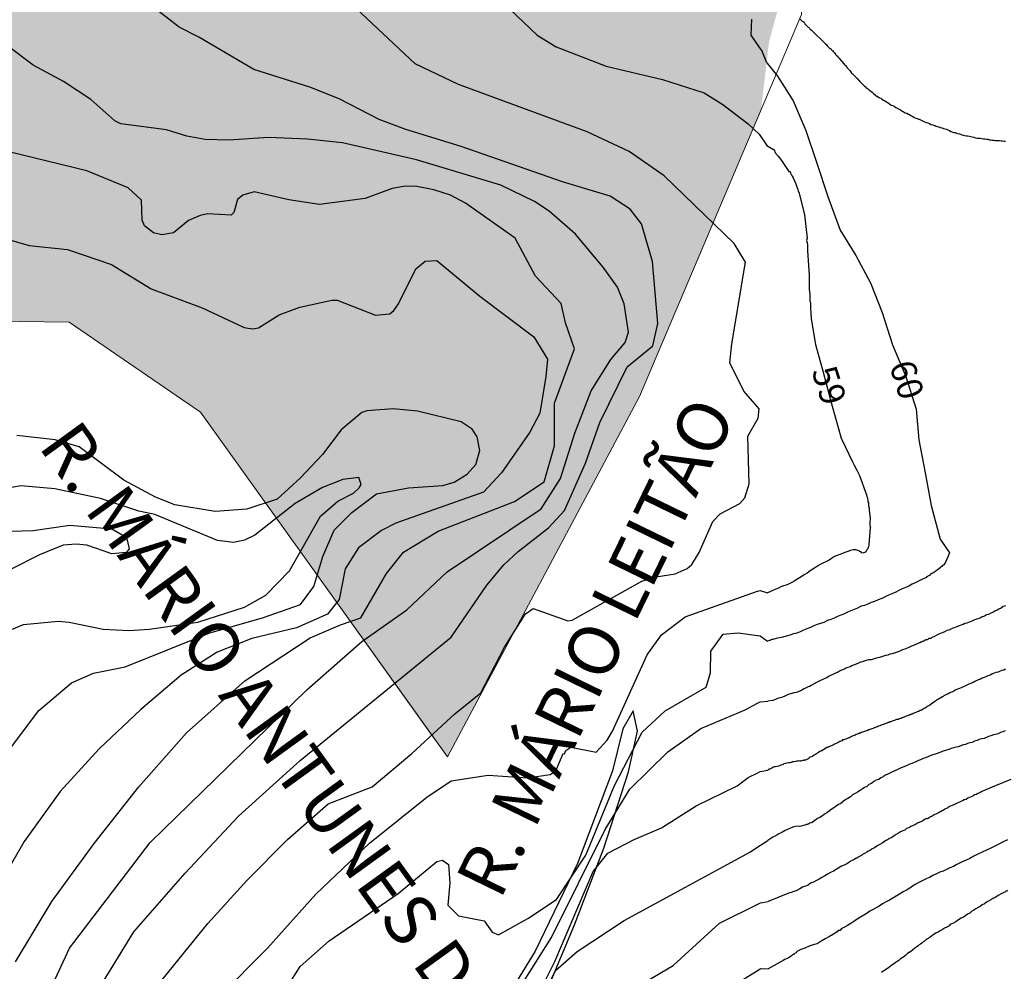
# Model space of a CAD drawing. Extents: x 182845 to 183700, y 1674219 to 1675509.
# Drawn here: x 183028 to 183125, y 1675195 to 1675289 of the extents above; entities that cross this region are included whole.
import ezdxf

# ---------------------------------------------------------------- set-up
doc = ezdxf.new("R2010")
doc.units = 0
doc.header["$MEASUREMENT"] = 0
doc.layers.add('P-Area_verde', color=3, linetype='CONTINUOUS', lineweight=20)
doc.layers.add('P-Ident_Trac_Viario', color=7, linetype='CONTINUOUS', lineweight=20)
for name, color, linetype in [('V-BARRANCO', 32, 'CONTINUOUS'), ('V-CURVA_DE_NIVEL', 40, 'CONTINUOUS'), ('V-CURVA_MESTRA', 30, 'CONTINUOUS'), ('V-TEXTO_DE_ALTIMETRIA', 2, 'CONTINUOUS')]:
    doc.layers.add(name, color=color, linetype=linetype)
doc.styles.add('SIMPLEX', font='simplex.shx')

msp = doc.modelspace()

# ---------------------------------------------------------------- hatches: boundary and pattern name
at = {"layer": 'P-Area_verde', "lineweight": 9}
h = msp.add_hatch(dxfattribs=at)
h.set_pattern_fill('AR-SAND', color=256, scale=2.5, angle=359.89688, style=0)
h.set_pattern_definition([(37.39687947, (0, 0), (-0.148813436, 4.817335058), [0, -3.8, 0, -4.25, 0, -4.0625]), (7.39687947, (0, 0), (4.437132786, 7.047390662), [0, -2.05, 0, -3.425, 0, -1.3125]), (327.39687947, (-3.075, 0.0055), (7.785367508, 0.000135594), [0, -1.25, 0, -4.5, 0, -5.875]), (317.39687947, (-3.075, 0.0055), (7.519253423, 2.180659354), [0, -0.625, 0, -2.95, 0, -3.375])])
h.paths.add_polyline_path([(183010.646, 1675265.746), (183010.056, 1675274.697), (183006.521, 1675283.765), (182999.449, 1675287.416), (182990.492, 1675287.298), (182979.884, 1675279.172), (182972.93, 1675272.695), (182963.871, 1675252.955), (182965.138, 1675252.133), (182988.859, 1675237.352), (182993.456, 1675245.122), (183005.456, 1675256.371), (183008.903, 1675257.156)], flags=16)
h.paths.add_polyline_path([(183030.431, 1675320.789), (183030.431, 1675333.34), (183027.385, 1675338.288), (183022.428, 1675338.759), (183017.312, 1675334.223), (183011.014, 1675331.183), (183003.656, 1675328.456), (182998.244, 1675328.142), (182996.485, 1675327.556), (182996.094, 1675324.627), (182998.439, 1675318.963), (182998.739, 1675313.785), (182996.663, 1675311.157), (182992.51, 1675311.296), (182988.954, 1675316.067), (182986.538, 1675317.851), (182982.291, 1675317.759), (182979.823, 1675310.507), (183002.919, 1675302.315), (183006.496, 1675300.599), (183003.956, 1675289.633), (182974.535, 1675300.356), (182964.714, 1675272.194), (182958.146, 1675256.666), (182963.871, 1675252.955), (182972.93, 1675272.695), (182979.884, 1675279.172), (182990.492, 1675287.298), (182999.449, 1675287.416), (183006.521, 1675283.765), (183010.056, 1675274.697), (183010.646, 1675265.746), (183008.903, 1675257.156), (183017.741, 1675259.168), (183032.641, 1675258.942), (183045.615, 1675250.068), (183068.307, 1675218.227), (183070.013, 1675216.014), (183089.008, 1675251.6), (183100.993, 1675279.877), (183101.792, 1675286.675), (183103.193, 1675291.771), (183105, 1675294.966), (183105, 1675304.643), (183099.622, 1675306.382), (183083.87, 1675307.098), (183070.188, 1675304.294), (183067.878, 1675301.985), (183067.978, 1675298.774), (183071.154, 1675292.282), (183055.394, 1675281.868), (183053.376, 1675277.053), (183051.933, 1675267.059), (183049.101, 1675262.342), (183043.199, 1675260.219), (183031.869, 1675261.634), (183023.844, 1675263.757), (183026.755, 1675276.401), (183027.385, 1675289.701), (183026.913, 1675302.437), (183028.329, 1675308.334)])
h.paths.add_polyline_path([(183105, 1675378), (182985.189, 1675378), (182982.285, 1675372.792), (182966.283, 1675343.641), (182965.631, 1675342.332), (182987.866, 1675334.142), (182982.291, 1675317.759), (182986.538, 1675317.851), (182988.954, 1675316.067), (182992.51, 1675311.296), (182996.663, 1675311.157), (182998.739, 1675313.785), (182998.439, 1675318.963), (182996.094, 1675324.627), (182996.485, 1675327.556), (182998.244, 1675328.142), (183003.656, 1675328.456), (183011.014, 1675331.183), (183017.312, 1675334.223), (183022.428, 1675338.759), (183027.385, 1675338.288), (183030.431, 1675333.34), (183030.431, 1675320.789), (183028.329, 1675308.334), (183026.913, 1675302.437), (183027.385, 1675289.701), (183026.755, 1675276.401), (183023.844, 1675263.757), (183031.869, 1675261.634), (183043.199, 1675260.219), (183049.101, 1675262.342), (183051.933, 1675267.059), (183053.376, 1675277.053), (183055.394, 1675281.868), (183071.154, 1675292.282), (183067.978, 1675298.774), (183067.878, 1675301.985), (183070.188, 1675304.294), (183083.87, 1675307.098), (183099.622, 1675306.382), (183105, 1675304.643)])
h.paths.add_polyline_path([(183105, 1675446.286), (183089.054, 1675442.09), (183068.894, 1675438.399), (183050.367, 1675434.519), (183033.572, 1675431.97), (183015.197, 1675428.983), (183013.437, 1675429.087), (182997.585, 1675400.235), (182985.189, 1675378), (183105, 1675378)])
h.paths.add_polyline_path([(183051.635, 1675275.354), (183091.754, 1675275.354), (183091.754, 1675255.949), (183051.635, 1675255.949)], flags=25)
h.paths.add_polyline_path([(183058.476, 1675293.958), (183100.976, 1675293.958), (183100.976, 1675276.22), (183058.476, 1675276.22)], flags=25)
h.paths.add_polyline_path([(183022.073, 1675361.548), (183071.24, 1675361.459), (183071.223, 1675352.293), (183022.057, 1675352.381)], flags=24)
h.paths.add_polyline_path([(183030.685, 1675368.239), (183061.399, 1675368.184), (183061.426, 1675383.184), (183030.712, 1675383.239)], flags=9)
h = msp.add_hatch(dxfattribs=at)
h.set_pattern_fill('AR-SAND', color=256, scale=2.5, angle=359.92869, style=0)
h.set_pattern_definition([(37.4286909, (0, 0), (-0.151488066, 4.817251692), [0, -3.8, 0, -4.25, 0, -4.0625]), (7.4286909, (0, 0), (4.43321929, 7.049853135), [0, -2.05, 0, -3.425, 0, -1.3125]), (327.4286909, (-3.075, 0.004), (7.785366233, 0.00445814), [0, -1.25, 0, -4.5, 0, -5.875]), (317.4286909, (-3.075, 0.004), (7.51804153, 2.184833814), [0, -0.625, 0, -2.95, 0, -3.375])])
h.paths.add_polyline_path([(183387.506, 1675188.614), (183392.5, 1675252.217), (183294.815, 1675258.589, -0.002085), (183292.377, 1675245.582), (183291.452, 1675241.974), (183289.705, 1675236.276), (183276.501, 1675200.682), (183268.042, 1675185.053), (183244.91, 1675151.452), (183230.74, 1675135.589), (183199.422, 1675105.228), (183179.546, 1675091.853), (183129.611, 1675064.495), (183105, 1675052.236), (183105, 1674988.644), (183120.065, 1674995.287), (183142.422, 1675009.029), (183162.569, 1675030.104), (183179.72, 1675047.583), (183202.583, 1675065.664), (183229.664, 1675082.63), (183245.312, 1675088.811), (183281.827, 1675100.806), (183316.594, 1675106.342), (183351.856, 1675107.908), (183379.824, 1675106.514)])
h.paths.add_polyline_path([(183284.314, 1675187.817), (183315.029, 1675187.776), (183315.049, 1675202.775), (183284.335, 1675202.817)], flags=24)

# ---------------------------------------------------------------- linework, layer by layer
at = {"layer": 'P-Area_verde', "flags": 128}
msp.add_lwpolyline([(183017.741, 1675259.168), (183032.641, 1675258.942), (183045.615, 1675250.068), (183070.013, 1675216.014), (183070.013, 1675216.014), (183089.008, 1675251.6), (183105, 1675289.332), (183105, 1675446.286), (183105, 1675446.286), (183105, 1675446.286), (183013.437, 1675429.087)], dxfattribs=at)
at = {"layer": 'V-BARRANCO'}
msp.add_lwpolyline([(183076.259, 1675184.362), (183082.579, 1675199.442), (183085.459, 1675207.002), (183087.899, 1675214.562), (183088.779, 1675218.562), (183088.379, 1675220.562), (183087.339, 1675218.802), (183086.339, 1675214.642), (183082.859, 1675205.482), (183078.699, 1675196.842), (183076.179, 1675192.762)], dxfattribs=at)
at = {"layer": 'V-CURVA_DE_NIVEL'}
for points in [[(183036.009, 1675193.812), (183039.049, 1675198.762), (183044.119, 1675204.532), (183049.379, 1675210.182), (183055.459, 1675215.672), (183070.399, 1675227.842), (183073.899, 1675232.972), (183075.589, 1675234.992), (183076.999, 1675236.292), (183080.009, 1675238.632), (183081.589, 1675240.362), (183083.659, 1675245.022), (183085.059, 1675249.042), (183087.789, 1675254.532), (183090.319, 1675256.602), (183090.789, 1675258.822), (183090.279, 1675264.962), (183089.189, 1675268.662), (183088.059, 1675270.112), (183086.109, 1675271.392), (183081.389, 1675272.802), (183071.379, 1675276.312), (183065.909, 1675277.982), (183063.289, 1675278.982), (183059.339, 1675281.002), (183056.439, 1675282.162), (183050.879, 1675283.902), (183045.459, 1675287.112), (183043.529, 1675288.082), (183036.969, 1675293.192)], [(183073.469, 1675292.452), (183078.889, 1675287.312), (183080.759, 1675286.142), (183085.709, 1675284.232), (183091.279, 1675282.912), (183095.369, 1675281.592), (183097.239, 1675280.462), (183099.729, 1675278.552), (183100.829, 1675277.512), (183101.569, 1675276.412)], [(183039.579, 1675191.202), (183046.359, 1675199.582), (183050.219, 1675203.832), (183054.229, 1675207.852), (183058.239, 1675211.402), (183062.569, 1675213.082), (183066.509, 1675216.362), (183070.759, 1675220.282), (183073.329, 1675222.352), (183075.669, 1675226.872), (183077.739, 1675230.152), (183078.479, 1675230.662), (183081.909, 1675229.452), (183082.349, 1675229.532), (183089.229, 1675233.392), (183090.639, 1675233.822), (183092.529, 1675234.102), (183093.689, 1675234.622), (183094.149, 1675235.012), (183094.889, 1675236.222), (183096.229, 1675239.262), (183096.949, 1675240.022), (183098.919, 1675241.062), (183099.409, 1675241.622), (183099.829, 1675242.982), (183099.699, 1675247.702), (183100.709, 1675249.462), (183100.829, 1675250.392), (183099.309, 1675252.142), (183097.909, 1675254.952), (183098.099, 1675256.822), (183099.459, 1675264.892), (183098.329, 1675266.722), (183091.429, 1675273.392), (183087.959, 1675275.812), (183083.829, 1675277.762), (183071.119, 1675282.442), (183066.829, 1675284.472), (183060.979, 1675289.972)], [(183104.829, 1675288.902), (183105.049, 1675288.692), (183105.179, 1675288.602), (183105.299, 1675288.472), (183105.339, 1675288.432), (183105.489, 1675288.262), (183105.629, 1675288.122), (183105.669, 1675288.082), (183105.719, 1675288.042), (183105.819, 1675287.942), (183105.849, 1675287.902), (183105.979, 1675287.792), (183106.019, 1675287.772), (183107.299, 1675286.522), (183107.329, 1675286.502), (183107.379, 1675286.422), (183107.419, 1675286.372), (183107.579, 1675286.222), (183107.729, 1675286.062), (183107.769, 1675286.042), (183107.799, 1675285.992), (183107.879, 1675285.972), (183107.949, 1675285.842), (183107.989, 1675285.802), (183108.019, 1675285.792), (183108.059, 1675285.772), (183108.109, 1675285.692), (183108.149, 1675285.662), (183108.189, 1675285.642), (183108.259, 1675285.532), (183108.319, 1675285.552), (183108.369, 1675285.402), (183108.439, 1675285.292), (183108.499, 1675285.262), (183108.529, 1675285.242), (183108.599, 1675285.162), (183108.709, 1675285.042), (183108.829, 1675284.912), (183108.949, 1675284.742), (183109.079, 1675284.672), (183109.079, 1675284.542), (183109.169, 1675284.532), (183109.189, 1675284.472), (183109.259, 1675284.362), (183109.299, 1675284.342), (183109.339, 1675284.292), (183109.429, 1675284.182), (183109.459, 1675284.162), (183109.519, 1675284.112), (183109.549, 1675284.032), (183109.589, 1675283.982), (183109.679, 1675283.892), (183109.759, 1675283.822), (183109.829, 1675283.712), (183109.849, 1675283.712), (183109.939, 1675283.542), (183109.969, 1675283.522), (183110.029, 1675283.522), (183110.069, 1675283.452), (183110.229, 1675283.292), (183110.499, 1675283.012), (183110.739, 1675282.762), (183110.999, 1675282.502)], [(183066.019, 1675230.532), (183069.989, 1675234.312), (183079.269, 1675240.512), (183081.179, 1675243.512), (183082.619, 1675247.992), (183084.219, 1675252.162), (183086.169, 1675255.282), (183087.569, 1675256.962), (183087.919, 1675257.972), (183087.479, 1675260.752), (183086.809, 1675262.412), (183085.399, 1675264.372), (183082.669, 1675267.632), (183080.059, 1675269.902), (183078.609, 1675270.872), (183075.299, 1675272.472), (183066.959, 1675274.972), (183059.669, 1675276.652), (183056.199, 1675277.042), (183052.339, 1675277.202), (183048.429, 1675276.932), (183046.089, 1675276.992), (183044.269, 1675277.312), (183042.269, 1675277.962), (183037.769, 1675278.532), (183037.169, 1675278.852), (183034.799, 1675280.932), (183032.109, 1675282.732), (183029.109, 1675284.332), (183026.689, 1675286.162)], [(183110.999, 1675282.502), (183111.199, 1675282.302), (183111.219, 1675282.272), (183111.309, 1675282.192), (183111.429, 1675282.062), (183111.599, 1675281.962), (183111.639, 1675281.902)], [(183111.639, 1675281.902), (183111.719, 1675281.832), (183111.759, 1675281.832), (183111.799, 1675281.792), (183111.849, 1675281.762), (183111.979, 1675281.662), (183112.109, 1675281.532), (183112.309, 1675281.372), (183112.469, 1675281.242), (183112.529, 1675281.262), (183112.529, 1675281.192), (183112.659, 1675281.132), (183112.709, 1675281.112), (183112.819, 1675281.062), (183112.929, 1675280.972), (183113.079, 1675280.882), (183113.219, 1675280.802), (183113.549, 1675280.602), (183113.699, 1675280.512), (183113.839, 1675280.402), (183113.989, 1675280.352), (183114.139, 1675280.272), (183114.299, 1675280.162), (183114.499, 1675280.062), (183114.649, 1675279.982), (183114.789, 1675279.912), (183114.939, 1675279.802), (183115.059, 1675279.732), (183115.229, 1675279.642), (183115.409, 1675279.582), (183115.559, 1675279.492), (183115.679, 1675279.452), (183115.699, 1675279.382), (183115.749, 1675279.382), (183115.849, 1675279.332), (183115.999, 1675279.272), (183116.139, 1675279.182), (183116.289, 1675279.112), (183116.429, 1675279.072), (183116.539, 1675279.002), (183116.609, 1675279.002), (183116.689, 1675278.962), (183116.819, 1675278.892), (183116.999, 1675278.802), (183117.159, 1675278.742), (183117.309, 1675278.672), (183117.459, 1675278.632), (183117.639, 1675278.562), (183117.759, 1675278.492), (183117.799, 1675278.472), (183117.969, 1675278.452), (183118.019, 1675278.402), (183118.109, 1675278.382), (183118.129, 1675278.382), (183118.199, 1675278.362), (183118.259, 1675278.302), (183118.309, 1675278.302), (183118.399, 1675278.272), (183118.549, 1675278.232), (183118.699, 1675278.192), (183118.879, 1675278.142), (183119.019, 1675278.092), (183119.169, 1675278.052), (183119.319, 1675278.012), (183119.459, 1675277.942), (183119.609, 1675277.892), (183119.749, 1675277.792), (183119.859, 1675277.762), (183120.009, 1675277.702), (183120.159, 1675277.672), (183120.299, 1675277.612), (183120.449, 1675277.572), (183120.589, 1675277.542), (183120.699, 1675277.522), (183120.849, 1675277.472), (183120.989, 1675277.412), (183121.099, 1675277.392), (183121.249, 1675277.362), (183121.399, 1675277.362), (183121.579, 1675277.322), (183121.719, 1675277.302), (183121.869, 1675277.272), (183122.019, 1675277.212), (183122.199, 1675277.172), (183122.339, 1675277.142), (183122.489, 1675277.142), (183122.639, 1675277.142), (183122.819, 1675277.102), (183122.959, 1675277.062), (183123.109, 1675277.052), (183123.259, 1675277.032), (183123.399, 1675277.012), (183123.549, 1675276.972), (183123.689, 1675276.972), (183123.839, 1675276.942)], [(183101.569, 1675276.412), (183102.229, 1675275.992), (183102.259, 1675276.032), (183102.439, 1675275.662), (183102.679, 1675275.352), (183103.009, 1675274.932), (183103.739, 1675273.842), (183103.809, 1675273.802), (183103.879, 1675273.822), (183103.949, 1675273.582), (183104.009, 1675273.512), (183104.049, 1675273.462), (183104.079, 1675273.372), (183104.169, 1675273.222), (183104.429, 1675272.602), (183104.649, 1675272.052), (183104.679, 1675271.912), (183104.759, 1675271.692), (183105.279, 1675269.572), (183105.569, 1675267.242), (183105.499, 1675267.022), (183105.539, 1675266.802), (183105.579, 1675266.622), (183105.579, 1675266.402), (183105.579, 1675266.222), (183105.579, 1675266.002), (183105.739, 1675263.602), (183105.739, 1675263.442), (183105.739, 1675263.262), (183105.739, 1675263.112), (183105.759, 1675262.972), (183105.759, 1675262.822), (183105.759, 1675262.682), (183105.759, 1675262.492), (183105.759, 1675262.312), (183105.759, 1675262.172), (183105.799, 1675262.022), (183105.829, 1675261.662), (183105.829, 1675261.512), (183105.829, 1675261.362), (183105.829, 1675261.182), (183105.829, 1675261.032), (183105.849, 1675260.962), (183105.869, 1675260.892), (183105.899, 1675260.452), (183105.899, 1675260.312), (183105.899, 1675260.162), (183105.919, 1675259.982), (183105.919, 1675259.832), (183105.959, 1675259.282), (183106.379, 1675256.752), (183107.139, 1675254.032), (183108.009, 1675250.652), (183108.929, 1675247.492), (183110.059, 1675245.082), (183110.209, 1675244.842), (183110.459, 1675244.332), (183110.719, 1675243.822), (183111.409, 1675241.912), (183111.449, 1675241.752), (183111.489, 1675241.662), (183111.549, 1675241.342), (183111.559, 1675241.302), (183111.559, 1675241.192), (183111.619, 1675241.172), (183111.619, 1675241.082), (183111.619, 1675240.822), (183111.669, 1675240.612), (183111.689, 1675240.392), (183111.739, 1675239.842), (183111.779, 1675239.662), (183111.779, 1675239.472), (183111.739, 1675239.262), (183111.739, 1675238.852), (183111.779, 1675238.802), (183111.799, 1675238.722), (183111.779, 1675238.672), (183111.649, 1675236.952), (183111.599, 1675236.762), (183111.559, 1675236.672), (183111.559, 1675236.562), (183111.449, 1675236.462), (183111.359, 1675236.262), (183111.269, 1675236.242), (183111.269, 1675236.222), (183111.229, 1675236.212), (183111.109, 1675236.172), (183110.939, 1675236.152), (183110.919, 1675236.232), (183110.849, 1675236.232), (183110.739, 1675236.342), (183110.379, 1675236.482), (183110.089, 1675236.462), (183109.829, 1675236.412), (183109.579, 1675236.312)], [(183123.839, 1675276.942), (183123.989, 1675276.942), (183124.129, 1675276.902), (183124.279, 1675276.902), (183124.419, 1675276.882), (183124.569, 1675276.882), (183124.719, 1675276.862)], [(183124.719, 1675276.862), (183124.859, 1675276.862), (183125.009, 1675276.842), (183125.149, 1675276.842)], [(183025.159, 1675267.532), (183028.709, 1675266.522), (183032.489, 1675266.132), (183036.849, 1675264.652), (183040.749, 1675262.242), (183045.779, 1675260.372), (183049.949, 1675258.422), (183050.769, 1675258.302), (183051.369, 1675258.382), (183053.389, 1675259.682), (183055.449, 1675260.422), (183058.609, 1675261.132), (183059.129, 1675261.112), (183062.919, 1675259.642), (183064.329, 1675259.792), (183064.739, 1675260.102), (183065.179, 1675260.782), (183066.899, 1675264.212), (183067.829, 1675264.992), (183068.959, 1675265.032), (183073.209, 1675261.532), (183078.549, 1675257.522), (183079.919, 1675255.302), (183079.729, 1675253.592), (183079.139, 1675249.972), (183078.169, 1675248.102), (183075.359, 1675244.092), (183073.569, 1675242.182), (183064.929, 1675239.112), (183063.519, 1675238.372), (183061.219, 1675236.662), (183059.929, 1675234.602), (183059.309, 1675231.562), (183058.179, 1675230.122), (183055.099, 1675228.762), (183050.699, 1675227.712), (183047.269, 1675226.352), (183043.719, 1675224.092), (183039.749, 1675220.702), (183035.619, 1675216.812), (183031.759, 1675212.602), (183028.209, 1675207.662), (183024.979, 1675202.092)], [(183026.269, 1675216.092), (183029.659, 1675220.612), (183032.889, 1675223.342), (183035.069, 1675224.282), (183038.189, 1675224.912), (183046.559, 1675228.272), (183051.739, 1675229.752), (183055.519, 1675231.082), (183056.809, 1675232.842), (183057.699, 1675235.802), (183058.829, 1675238.412), (183060.579, 1675240.172), (183062.999, 1675242.002), (183066.159, 1675242.592), (183069.569, 1675242.832), (183070.689, 1675243.142), (183071.969, 1675243.942), (183072.819, 1675244.912), (183073.209, 1675246.292), (183072.969, 1675247.622), (183072.449, 1675248.402), (183071.389, 1675249.112), (183067.049, 1675250.152), (183064.669, 1675250.392), (183062.069, 1675250.202), (183061.559, 1675250.022), (183059.519, 1675248.312), (183057.679, 1675245.882), (183055.499, 1675243.572), (183053.199, 1675241.472), (183050.199, 1675240.502), (183047.079, 1675240.272), (183043.079, 1675240.902), (183041.189, 1675241.662), (183038.069, 1675243.352), (183033.629, 1675246.642), (183031.269, 1675247.322), (183027.479, 1675247.772)], [(183024.789, 1675227.702), (183028.139, 1675229.112), (183031.569, 1675229.432), (183032.639, 1675229.342), (183036.019, 1675228.632), (183038.589, 1675228.512), (183040.559, 1675228.632), (183045.349, 1675229.342), (183049.989, 1675230.812), (183052.069, 1675232.002), (183054.409, 1675234.402), (183057.489, 1675239.782), (183059.199, 1675241.272), (183060.729, 1675242.082), (183061.299, 1675242.592), (183061.509, 1675242.912), (183061.279, 1675243.612), (183059.679, 1675243.422), (183057.679, 1675242.632), (183054.969, 1675241.062), (183050.989, 1675237.932), (183049.959, 1675237.422), (183048.879, 1675237.202), (183047.299, 1675237.402), (183041.109, 1675239.972), (183039.519, 1675240.302), (183035.759, 1675241.532), (183031.229, 1675242.492), (183027.889, 1675242.792), (183023.909, 1675242.082)], [(183023.669, 1675238.232), (183029.089, 1675238.392), (183032.709, 1675238.902), (183036.879, 1675238.552), (183038.119, 1675237.832), (183038.379, 1675237.442), (183038.589, 1675236.572), (183038.289, 1675236.202), (183036.879, 1675236.072), (183034.389, 1675236.922), (183033.349, 1675237.032), (183032.049, 1675236.922), (183029.709, 1675235.992), (183026.849, 1675234.542)], [(183107.969, 1675235.622), (183107.719, 1675235.462), (183107.459, 1675235.332), (183107.169, 1675235.202), (183106.909, 1675235.062), (183106.659, 1675234.912), (183106.369, 1675234.732), (183106.109, 1675234.562), (183105.849, 1675234.382), (183105.559, 1675234.182), (183105.309, 1675234.022), (183105.049, 1675233.872), (183104.799, 1675233.722), (183104.539, 1675233.542), (183104.269, 1675233.382), (183104.029, 1675233.252), (183103.779, 1675233.122), (183103.479, 1675232.992), (183103.229, 1675232.902), (183102.969, 1675232.812), (183102.719, 1675232.702), (183102.459, 1675232.602), (183102.169, 1675232.472), (183101.639, 1675232.212)], [(183109.579, 1675236.312), (183109.279, 1675236.222), (183109.029, 1675236.122), (183108.769, 1675236.022), (183108.519, 1675235.912), (183108.259, 1675235.802), (183107.969, 1675235.622)], [(183047.509, 1675192.372), (183052.229, 1675197.132), (183057.019, 1675202.472), (183062.319, 1675207.502), (183067.969, 1675212.062), (183070.389, 1675213.662), (183074.029, 1675214.222), (183077.929, 1675213.962), (183080.159, 1675214.292), (183080.739, 1675214.652), (183081.459, 1675216.362), (183081.569, 1675216.322), (183081.719, 1675216.662), (183082.219, 1675216.972), (183084.709, 1675216.492), (183085.789, 1675217.662), (183086.309, 1675218.572), (183089.749, 1675226.102), (183091.149, 1675228.092), (183093.489, 1675229.842), (183100.639, 1675232.382), (183100.899, 1675232.472), (183101.639, 1675232.212)], [(183125.149, 1675230.952), (183124.929, 1675230.862), (183124.719, 1675230.722), (183124.499, 1675230.622), (183124.309, 1675230.512), (183124.099, 1675230.402), (183123.909, 1675230.292), (183123.689, 1675230.202), (183123.479, 1675230.102), (183123.259, 1675230.042), (183123.069, 1675229.932), (183122.849, 1675229.842), (183122.639, 1675229.732), (183122.419, 1675229.642), (183122.229, 1675229.582), (183122.019, 1675229.512), (183121.829, 1675229.422), (183121.319, 1675229.242)], [(183020.539, 1675172.702), (183027.359, 1675185.602), (183032.699, 1675197.142), (183040.649, 1675207.582), (183056.119, 1675222.662), (183061.579, 1675227.412), (183066.019, 1675230.532)], [(183120.159, 1675228.802), (183119.939, 1675228.732), (183119.749, 1675228.652), (183119.539, 1675228.542), (183119.349, 1675228.492), (183119.129, 1675228.382), (183118.909, 1675228.272), (183118.699, 1675228.202), (183118.509, 1675228.112), (183118.289, 1675228.002), (183118.079, 1675227.892), (183117.859, 1675227.802), (183117.759, 1675227.722), (183117.669, 1675227.722), (183117.559, 1675227.712), (183117.459, 1675227.632), (183117.399, 1675227.582), (183117.309, 1675227.582), (183117.269, 1675227.542), (183117.179, 1675227.542), (183117.099, 1675227.492), (183117.049, 1675227.452), (183117.029, 1675227.432), (183116.919, 1675227.432), (183116.839, 1675227.362), (183116.799, 1675227.342), (183116.669, 1675227.302), (183116.619, 1675227.272), (183116.429, 1675227.192), (183116.219, 1675227.082), (183116.029, 1675227.012), (183115.809, 1675226.922), (183115.599, 1675226.832), (183115.379, 1675226.742), (183115.189, 1675226.652), (183114.969, 1675226.592), (183114.759, 1675226.482), (183114.539, 1675226.412), (183114.349, 1675226.342), (183114.139, 1675226.282), (183113.949, 1675226.212), (183113.729, 1675226.162), (183113.519, 1675226.062), (183113.299, 1675226.032), (183113.109, 1675225.972), (183112.899, 1675225.902), (183112.709, 1675225.842), (183112.489, 1675225.792), (183112.279, 1675225.732), (183112.059, 1675225.662), (183111.869, 1675225.622), (183111.659, 1675225.612), (183111.469, 1675225.572), (183111.249, 1675225.522), (183111.029, 1675225.412), (183110.819, 1675225.372), (183110.629, 1675225.282), (183110.409, 1675225.192), (183110.199, 1675225.102), (183109.979, 1675225.002), (183109.789, 1675224.932), (183109.579, 1675224.842), (183109.389, 1675224.772), (183109.169, 1675224.662), (183108.959, 1675224.572), (183108.739, 1675224.482), (183108.549, 1675224.372), (183108.339, 1675224.282), (183108.149, 1675224.202), (183107.929, 1675224.092), (183107.719, 1675223.982), (183107.499, 1675223.842), (183107.309, 1675223.762), (183107.089, 1675223.652), (183106.879, 1675223.552), (183106.659, 1675223.462), (183106.469, 1675223.362), (183105.959, 1675223.072), (183105.779, 1675222.982), (183105.639, 1675222.932), (183105.509, 1675222.882), (183105.469, 1675222.842), (183105.419, 1675222.802), (183105.379, 1675222.802), (183105.229, 1675222.732), (183104.979, 1675222.582), (183104.719, 1675222.492), (183104.499, 1675222.382), (183104.249, 1675222.342), (183104.029, 1675222.292), (183103.779, 1675222.202), (183103.559, 1675222.112), (183103.339, 1675222.032), (183103.119, 1675221.922), (183102.899, 1675221.872)], [(183121.319, 1675229.242), (183121.139, 1675229.182), (183120.959, 1675229.112), (183120.739, 1675229.022), (183120.559, 1675228.962), (183120.339, 1675228.872), (183120.159, 1675228.802)], [(183125.149, 1675224.682), (183124.969, 1675224.602), (183124.789, 1675224.552), (183124.609, 1675224.492), (183124.419, 1675224.402), (183124.199, 1675224.352), (183124.019, 1675224.282), (183123.799, 1675224.192), (183123.619, 1675224.092), (183123.399, 1675224.022), (183123.219, 1675223.932), (183123.039, 1675223.872), (183122.849, 1675223.802), (183122.669, 1675223.712), (183122.489, 1675223.642), (183122.309, 1675223.552), (183122.129, 1675223.472), (183121.939, 1675223.382), (183121.869, 1675223.352), (183121.719, 1675223.272), (183121.539, 1675223.202), (183121.319, 1675223.112), (183121.139, 1675223.022), (183120.959, 1675222.942), (183120.779, 1675222.852), (183120.589, 1675222.782), (183120.409, 1675222.712), (183120.229, 1675222.632), (183120.049, 1675222.522), (183119.859, 1675222.412), (183119.729, 1675222.382), (183119.639, 1675222.342), (183119.459, 1675222.222), (183119.399, 1675222.222), (183119.369, 1675222.202), (183119.239, 1675222.142), (183119.059, 1675222.052), (183118.999, 1675222.002), (183118.909, 1675221.942), (183118.769, 1675221.872), (183118.589, 1675221.762), (183118.529, 1675221.722), (183118.419, 1675221.652), (183118.399, 1675221.682), (183118.239, 1675221.542), (183118.079, 1675221.432), (183117.669, 1675221.142), (183117.559, 1675221.082), (183117.489, 1675221.032), (183117.399, 1675220.992), (183117.329, 1675220.922), (183117.309, 1675220.922), (183117.239, 1675220.872), (183117.199, 1675220.852), (183117.179, 1675220.852), (183117.139, 1675220.832), (183117.099, 1675220.792), (183116.999, 1675220.732)], [(183102.899, 1675221.872), (183102.639, 1675221.782), (183102.429, 1675221.692), (183102.169, 1675221.602), (183101.659, 1675221.532)], [(183027.309, 1675131.842), (183028.359, 1675135.812), (183029.919, 1675139.472), (183033.459, 1675146.712), (183035.839, 1675149.592), (183053.969, 1675166.722), (183058.449, 1675171.122), (183062.739, 1675175.682), (183064.219, 1675177.942), (183065.039, 1675180.982), (183066.209, 1675182.192), (183069.759, 1675184.452), (183072.959, 1675187.412), (183076.819, 1675192.672), (183080.289, 1675198.202), (183085.589, 1675208.862), (183088.049, 1675212.832), (183091.789, 1675216.532), (183095.059, 1675218.832), (183099.419, 1675220.662), (183100.659, 1675221.332), (183100.909, 1675221.472), (183101.659, 1675221.532)], [(183116.539, 1675220.522), (183116.479, 1675220.502), (183116.429, 1675220.482), (183116.339, 1675220.432), (183116.289, 1675220.412), (183116.199, 1675220.372), (183116.119, 1675220.342), (183116.029, 1675220.302), (183115.919, 1675220.252), (183115.849, 1675220.232), (183115.759, 1675220.192), (183115.669, 1675220.172), (183115.539, 1675220.102), (183115.449, 1675220.062), (183115.339, 1675220.042), (183115.259, 1675220.012), (183115.189, 1675219.972), (183115.079, 1675219.922), (183115.009, 1675219.922), (183114.899, 1675219.882), (183114.829, 1675219.822), (183114.759, 1675219.812), (183114.649, 1675219.792), (183114.569, 1675219.732), (183114.499, 1675219.732), (183114.459, 1675219.712), (183114.389, 1675219.702), (183114.249, 1675219.642), (183114.149, 1675219.612), (183114.059, 1675219.572), (183113.949, 1675219.552), (183113.819, 1675219.502), (183113.729, 1675219.482), (183113.639, 1675219.422), (183113.549, 1675219.412), (183113.419, 1675219.352), (183113.329, 1675219.312), (183113.219, 1675219.302), (183113.149, 1675219.262), (183113.079, 1675219.222), (183112.969, 1675219.192), (183112.859, 1675219.152), (183112.749, 1675219.092), (183112.599, 1675219.062), (183112.489, 1675219.002), (183112.379, 1675218.972), (183112.279, 1675218.932), (183112.219, 1675218.902), (183112.169, 1675218.882), (183112.109, 1675218.862), (183112.059, 1675218.842), (183111.949, 1675218.792), (183111.839, 1675218.752), (183111.729, 1675218.732), (183111.709, 1675218.712), (183111.649, 1675218.692), (183111.619, 1675218.662), (183111.549, 1675218.662), (183111.439, 1675218.602), (183111.329, 1675218.572), (183111.219, 1675218.532), (183111.109, 1675218.512), (183111.029, 1675218.462), (183110.929, 1675218.442), (183110.819, 1675218.382), (183110.709, 1675218.352), (183110.669, 1675218.352), (183110.649, 1675218.312), (183110.609, 1675218.292), (183110.489, 1675218.262), (183110.379, 1675218.222), (183110.289, 1675218.172), (183110.249, 1675218.172), (183110.199, 1675218.152), (183110.099, 1675218.092), (183110.009, 1675218.062), (183109.919, 1675218.022), (183109.829, 1675217.962), (183109.699, 1675217.912), (183109.659, 1675217.912), (183109.609, 1675217.872), (183109.499, 1675217.852), (183109.429, 1675217.822), (183109.359, 1675217.782), (183109.259, 1675217.742), (183109.169, 1675217.712), (183109.059, 1675217.692), (183108.989, 1675217.622), (183108.879, 1675217.582), (183108.819, 1675217.552), (183108.769, 1675217.532), (183108.679, 1675217.472), (183108.589, 1675217.442), (183108.549, 1675217.422), (183108.489, 1675217.382)], [(183116.999, 1675220.732), (183116.839, 1675220.652), (183116.779, 1675220.612), (183116.729, 1675220.592), (183116.629, 1675220.542), (183116.589, 1675220.542), (183116.539, 1675220.522)], [(183125.119, 1675218.582), (183124.899, 1675218.512), (183124.639, 1675218.442), (183124.419, 1675218.312), (183124.169, 1675218.222), (183123.949, 1675218.202), (183123.689, 1675218.112), (183123.479, 1675218.042), (183123.259, 1675217.952), (183123.039, 1675217.852), (183122.819, 1675217.822), (183122.559, 1675217.732), (183122.339, 1675217.642), (183122.089, 1675217.562), (183121.869, 1675217.452), (183121.609, 1675217.422), (183121.399, 1675217.332), (183121.179, 1675217.252), (183120.959, 1675217.202), (183120.739, 1675217.112), (183120.479, 1675217.032), (183120.259, 1675216.982), (183120.009, 1675216.912), (183119.789, 1675216.852), (183119.539, 1675216.742), (183119.319, 1675216.692), (183119.099, 1675216.612), (183118.879, 1675216.542), (183118.659, 1675216.472), (183118.399, 1675216.362), (183118.189, 1675216.292), (183117.929, 1675216.212), (183117.709, 1675216.122)], [(183107.949, 1675217.122), (183107.859, 1675217.092), (183107.769, 1675217.052), (183107.679, 1675217.002), (183107.609, 1675216.962), (183107.549, 1675216.982), (183107.459, 1675216.912), (183107.419, 1675216.912), (183107.309, 1675216.822), (183107.179, 1675216.722), (183107.059, 1675216.672), (183106.929, 1675216.602), (183106.799, 1675216.542), (183106.669, 1675216.452), (183106.549, 1675216.402), (183106.469, 1675216.322), (183106.369, 1675216.272), (183106.239, 1675216.182), (183106.109, 1675216.102), (183105.979, 1675216.032), (183105.849, 1675215.982), (183105.759, 1675215.922), (183105.669, 1675215.842), (183105.379, 1675215.702), (183105.249, 1675215.692), (183105.229, 1675215.652), (183105.089, 1675215.652), (183104.989, 1675215.632), (183104.939, 1675215.602), (183104.829, 1675215.602), (183104.689, 1675215.632), (183104.629, 1675215.612), (183104.539, 1675215.592), (183104.399, 1675215.582), (183104.249, 1675215.542), (183104.099, 1675215.522), (183103.969, 1675215.472), (183103.849, 1675215.432), (183103.699, 1675215.432), (183103.559, 1675215.392), (183103.409, 1675215.362), (183103.259, 1675215.322), (183103.169, 1675215.262), (183103.119, 1675215.252), (183102.969, 1675215.212), (183102.829, 1675215.152), (183102.719, 1675215.122), (183102.569, 1675215.082), (183102.429, 1675215.052), (183102.319, 1675215.052), (183102.279, 1675215.032), (183102.169, 1675214.992), (183102.069, 1675214.922), (183101.989, 1675214.882), (183101.909, 1675214.852), (183101.839, 1675214.792), (183101.769, 1675214.812), (183101.669, 1675214.712)], [(183108.489, 1675217.382), (183108.419, 1675217.342), (183108.349, 1675217.312), (183108.259, 1675217.272), (183108.169, 1675217.222), (183108.039, 1675217.162), (183107.949, 1675217.122)], [(183117.709, 1675216.122), (183117.459, 1675216.032), (183117.239, 1675215.942), (183117.019, 1675215.852), (183116.759, 1675215.742), (183116.539, 1675215.672), (183116.289, 1675215.542)], [(183116.289, 1675215.542), (183116.069, 1675215.452), (183115.809, 1675215.342), (183115.599, 1675215.262), (183115.379, 1675215.152), (183115.159, 1675215.072), (183114.939, 1675214.992), (183114.679, 1675214.882), (183114.459, 1675214.752), (183114.209, 1675214.632), (183113.989, 1675214.532), (183113.729, 1675214.432), (183113.519, 1675214.322), (183113.299, 1675214.212), (183113.079, 1675214.102), (183112.859, 1675213.952), (183112.599, 1675213.802), (183112.379, 1675213.722), (183112.129, 1675213.592), (183111.909, 1675213.402), (183111.659, 1675213.282), (183111.439, 1675213.112), (183111.219, 1675213.002), (183110.999, 1675212.842), (183110.779, 1675212.712), (183110.519, 1675212.532), (183110.309, 1675212.422), (183110.049, 1675212.262), (183109.829, 1675212.072), (183109.579, 1675211.912), (183109.359, 1675211.822), (183109.139, 1675211.642), (183108.879, 1675211.432), (183108.659, 1675211.322), (183108.409, 1675211.162), (183108.189, 1675211.002), (183107.929, 1675210.812), (183107.719, 1675210.672), (183107.499, 1675210.512), (183107.279, 1675210.362), (183107.059, 1675210.192), (183106.799, 1675210.032), (183106.579, 1675209.942), (183106.039, 1675209.542), (183105.939, 1675209.502), (183105.829, 1675209.472), (183105.669, 1675209.392), (183105.559, 1675209.352), (183105.489, 1675209.352), (183105.409, 1675209.322), (183105.339, 1675209.282), (183104.829, 1675209.162), (183104.539, 1675209.172), (183104.249, 1675209.102), (183103.959, 1675209.012), (183103.669, 1675208.882), (183103.369, 1675208.752), (183103.049, 1675208.572), (183102.749, 1675208.432), (183102.459, 1675208.222), (183102.169, 1675208.102), (183101.879, 1675207.882), (183101.679, 1675207.762)], [(183078.439, 1675191.472), (183080.619, 1675195.832), (183084.399, 1675204.712), (183085.879, 1675206.502), (183088.459, 1675207.852), (183091.159, 1675209.022), (183094.579, 1675211.192), (183098.629, 1675213.162), (183099.739, 1675213.992), (183100.669, 1675214.462), (183100.919, 1675214.592), (183101.669, 1675214.712)], [(183125.679, 1675213.792), (183124.239, 1675213.182), (183122.799, 1675212.592), (183122.759, 1675212.582), (183122.709, 1675212.532), (183122.599, 1675212.482), (183122.419, 1675212.402), (183122.269, 1675212.312), (183122.089, 1675212.262), (183121.909, 1675212.152), (183121.739, 1675212.072), (183121.579, 1675212.002), (183121.429, 1675211.942), (183121.249, 1675211.832), (183121.069, 1675211.782), (183120.899, 1675211.692), (183120.739, 1675211.622), (183120.589, 1675211.562), (183120.439, 1675211.472), (183120.299, 1675211.422), (183120.159, 1675211.342), (183119.969, 1675211.252), (183119.789, 1675211.202), (183119.619, 1675211.112), (183119.459, 1675210.982), (183119.319, 1675210.942), (183119.169, 1675210.852), (183119.019, 1675210.762), (183118.879, 1675210.692), (183118.729, 1675210.592), (183118.659, 1675210.582), (183118.599, 1675210.542), (183118.569, 1675210.542), (183118.529, 1675210.512), (183118.459, 1675210.472), (183118.329, 1675210.402), (183118.109, 1675210.292), (183117.889, 1675210.182), (183117.669, 1675210.072), (183117.599, 1675210.052), (183117.599, 1675209.992), (183117.449, 1675209.922), (183117.349, 1675209.942), (183117.249, 1675209.872), (183117.159, 1675209.832), (183116.939, 1675209.682), (183116.689, 1675209.562), (183116.469, 1675209.482), (183116.249, 1675209.362), (183116.029, 1675209.252), (183115.809, 1675209.142), (183115.599, 1675209.032), (183115.379, 1675208.942), (183115.189, 1675208.792), (183115.009, 1675208.722), (183114.789, 1675208.612), (183114.569, 1675208.482), (183114.349, 1675208.352), (183114.139, 1675208.212), (183113.919, 1675208.062), (183113.699, 1675207.972), (183113.489, 1675207.842), (183113.419, 1675207.802), (183113.329, 1675207.752)], [(183079.659, 1675192.822), (183080.699, 1675194.942), (183082.849, 1675196.812), (183087.489, 1675199.852), (183099.969, 1675206.632), (183100.679, 1675207.132), (183100.929, 1675207.312), (183101.679, 1675207.762)], [(183113.329, 1675207.752), (183113.199, 1675207.662), (183112.969, 1675207.512), (183112.749, 1675207.372), (183112.529, 1675207.262), (183112.309, 1675207.112), (183112.239, 1675207.062)], [(183112.239, 1675207.062), (183112.139, 1675207.022), (183112.069, 1675206.992), (183111.979, 1675206.932), (183111.799, 1675206.822), (183111.599, 1675206.712), (183111.439, 1675206.622), (183111.219, 1675206.482), (183111.029, 1675206.372), (183110.979, 1675206.332), (183110.939, 1675206.312), (183110.899, 1675206.272), (183110.869, 1675206.272), (183110.779, 1675206.222), (183110.649, 1675206.162), (183110.609, 1675206.132), (183110.579, 1675206.112), (183110.519, 1675206.072), (183110.519, 1675206.052), (183110.469, 1675206.032), (183110.389, 1675206.022), (183110.269, 1675205.932), (183110.139, 1675205.852), (183110.009, 1675205.802), (183109.849, 1675205.712), (183109.739, 1675205.622), (183109.459, 1675205.452), (183109.209, 1675205.342), (183108.959, 1675205.222), (183108.699, 1675205.072), (183108.409, 1675204.902), (183108.149, 1675204.722), (183107.859, 1675204.612), (183107.569, 1675204.432), (183107.309, 1675204.282), (183107.019, 1675204.102), (183106.729, 1675203.952), (183106.469, 1675203.832), (183106.179, 1675203.652), (183105.889, 1675203.542), (183105.639, 1675203.372), (183105.379, 1675203.252), (183105.089, 1675203.142), (183104.829, 1675202.992), (183104.539, 1675202.842), (183104.249, 1675202.732), (183103.989, 1675202.632), (183103.799, 1675202.582), (183101.689, 1675201.732)], [(183124.719, 1675202.502), (183124.499, 1675202.352), (183124.309, 1675202.262), (183124.099, 1675202.112), (183123.909, 1675202.042), (183123.689, 1675201.912), (183123.479, 1675201.772), (183123.259, 1675201.662), (183123.069, 1675201.512), (183122.849, 1675201.402), (183122.649, 1675201.262), (183122.449, 1675201.152), (183122.229, 1675201.022), (183122.029, 1675200.872), (183121.829, 1675200.782), (183121.609, 1675200.602), (183121.399, 1675200.492), (183121.179, 1675200.342), (183120.989, 1675200.202), (183120.779, 1675200.092), (183120.589, 1675200.002), (183120.369, 1675199.832), (183120.159, 1675199.712), (183119.939, 1675199.582), (183119.899, 1675199.562), (183119.859, 1675199.532), (183119.749, 1675199.502), (183119.639, 1675199.452), (183119.639, 1675199.382), (183119.539, 1675199.322), (183119.349, 1675199.212), (183119.129, 1675199.102), (183118.909, 1675198.962), (183118.699, 1675198.852), (183118.509, 1675198.722), (183118.289, 1675198.632), (183118.079, 1675198.472), (183117.869, 1675198.342), (183117.709, 1675198.232), (183117.579, 1675198.162), (183117.509, 1675198.082), (183117.439, 1675198.042), (183117.379, 1675198.032), (183117.359, 1675198.012), (183117.319, 1675197.952), (183117.249, 1675197.922), (183117.129, 1675197.832), (183116.999, 1675197.752), (183116.889, 1675197.642), (183116.759, 1675197.532), (183116.629, 1675197.462), (183116.509, 1675197.352), (183116.399, 1675197.282), (183116.279, 1675197.192), (183116.179, 1675197.122), (183115.959, 1675196.932), (183115.809, 1675196.802), (183115.629, 1675196.702), (183115.469, 1675196.592), (183115.299, 1675196.442), (183115.099, 1675196.292), (183114.939, 1675196.182), (183114.759, 1675196.072), (183114.609, 1675195.932), (183114.459, 1675195.822), (183114.259, 1675195.672), (183114.099, 1675195.562), (183113.929, 1675195.442), (183113.769, 1675195.312), (183113.589, 1675195.202), (183113.329, 1675195.022), (183112.899, 1675194.732)], [(183125.389, 1675202.842), (183125.339, 1675202.792), (183125.279, 1675202.792), (183125.169, 1675202.752), (183125.149, 1675202.702), (183124.929, 1675202.612), (183124.719, 1675202.502)], [(183081.719, 1675189.172), (183092.319, 1675195.432), (183096.879, 1675199.602), (183100.689, 1675201.482), (183100.939, 1675201.602), (183101.689, 1675201.732)]]:
    msp.add_lwpolyline(points, dxfattribs=at)
at = {"layer": 'V-CURVA_MESTRA'}
for points in [[(183101.559, 1675284.552), (183101.069, 1675285.772), (183100.889, 1675286.032), (183100.039, 1675287.292), (183100.079, 1675288.882)], [(183101.559, 1675284.552), (183102.639, 1675283.252), (183104.179, 1675280.822), (183105.439, 1675277.882), (183106.509, 1675274.662), (183107.599, 1675271.372), (183108.829, 1675268.032), (183110.359, 1675265.552), (183111.799, 1675262.842), (183112.969, 1675259.902), (183113.989, 1675256.702), (183115.289, 1675253.602), (183116.319, 1675250.362), (183116.569, 1675247.332), (183117.199, 1675244.092), (183117.809, 1675240.842), (183118.699, 1675237.532), (183119.629, 1675236.192), (183119.489, 1675235.832), (183119.219, 1675235.262), (183119.189, 1675235.172), (183119.059, 1675234.992), (183118.929, 1675234.912), (183118.859, 1675234.842), (183118.769, 1675234.772), (183118.489, 1675234.532), (183118.189, 1675234.332), (183118.069, 1675234.242), (183117.949, 1675234.172), (183117.909, 1675234.142), (183117.869, 1675234.132), (183117.709, 1675234.042), (183117.709, 1675233.982), (183117.459, 1675233.872), (183117.449, 1675233.842), (183117.329, 1675233.822), (183117.329, 1675233.752), (183117.229, 1675233.692), (183116.939, 1675233.582), (183116.619, 1675233.402), (183116.289, 1675233.252), (183115.919, 1675233.072), (183115.599, 1675232.872), (183115.269, 1675232.742), (183114.939, 1675232.622), (183114.609, 1675232.472), (183114.249, 1675232.272), (183113.919, 1675232.122), (183113.589, 1675232.002), (183113.259, 1675231.832), (183112.929, 1675231.682), (183112.569, 1675231.522), (183112.199, 1675231.372), (183111.869, 1675231.272), (183111.549, 1675231.122), (183111.219, 1675230.972), (183110.889, 1675230.902), (183110.519, 1675230.722), (183110.199, 1675230.592), (183109.869, 1675230.462), (183109.539, 1675230.332), (183109.229, 1675230.152), (183108.879, 1675230.032), (183108.549, 1675229.882), (183108.229, 1675229.712), (183107.899, 1675229.602), (183107.569, 1675229.482), (183107.199, 1675229.312), (183106.879, 1675229.192), (183106.549, 1675229.082), (183106.219, 1675228.972), (183105.889, 1675228.802), (183105.529, 1675228.682), (183105.199, 1675228.552), (183104.869, 1675228.382), (183104.539, 1675228.252), (183104.209, 1675228.182), (183103.849, 1675228.042), (183103.479, 1675227.932), (183103.149, 1675227.852), (183102.829, 1675227.782), (183102.499, 1675227.712), (183102.169, 1675227.632), (183102.069, 1675227.622), (183101.859, 1675227.522), (183101.809, 1675227.512), (183101.649, 1675227.452)], [(183027.349, 1675195.792), (183030.939, 1675201.752), (183035.109, 1675207.482), (183039.549, 1675213.052), (183044.229, 1675218.392), (183049.999, 1675223.532), (183056.469, 1675227.782), (183059.469, 1675229.072), (183061.459, 1675229.742), (183063.989, 1675234.142), (183065.669, 1675236.252), (183069.099, 1675238.312), (183076.659, 1675241.242), (183079.579, 1675243.192), (183080.589, 1675246.742), (183080.589, 1675250.952), (183082.579, 1675256.332), (183081.679, 1675258.902), (183081.259, 1675260.812), (183078.729, 1675263.502), (183076.699, 1675267.242), (183071.819, 1675270.702), (183070.319, 1675271.482), (183068.679, 1675272.022), (183066.819, 1675272.372), (183065.669, 1675272.352), (183064.559, 1675272.142), (183061.879, 1675271.162), (183057.389, 1675270.582), (183054.339, 1675271.052), (183050.919, 1675271.812), (183049.809, 1675271.492), (183049.269, 1675271.072), (183048.909, 1675269.772), (183048.649, 1675269.512), (183046.349, 1675269.642), (183045.609, 1675269.492), (183044.449, 1675269.002), (183042.949, 1675267.782), (183041.819, 1675267.592), (183040.979, 1675267.792), (183040.109, 1675268.462), (183039.869, 1675269.042), (183039.789, 1675270.992), (183038.479, 1675272.222), (183034.389, 1675273.902), (183026.559, 1675275.822)], [(183053.769, 1675192.622), (183055.479, 1675195.312), (183058.329, 1675197.842), (183065.149, 1675202.522), (183068.969, 1675205.682), (183069.519, 1675205.832), (183070.139, 1675205.402), (183070.259, 1675203.572), (183070.059, 1675201.392), (183071.109, 1675200.342), (183073.649, 1675199.842), (183074.429, 1675198.712), (183075.049, 1675198.442), (183077.969, 1675200.072), (183080.779, 1675201.942), (183083.699, 1675206.312), (183086.539, 1675213.212), (183089.269, 1675218.472), (183091.529, 1675220.582), (183095.579, 1675222.922), (183096.009, 1675224.332), (183096.049, 1675226.472), (183097.259, 1675228.152), (183098.739, 1675228.272), (183100.649, 1675228.022), (183100.909, 1675227.992), (183101.649, 1675227.452)], [(183125.339, 1675207.822), (183124.929, 1675207.642), (183124.499, 1675207.392), (183124.099, 1675207.222), (183123.689, 1675207.002)], [(183123.689, 1675207.002), (183123.259, 1675206.822), (183122.849, 1675206.622), (183122.419, 1675206.402), (183122.019, 1675206.222), (183121.609, 1675206.002), (183120.669, 1675205.552)], [(183120.669, 1675205.552), (183120.339, 1675205.382), (183120.009, 1675205.202), (183119.639, 1675205.052), (183119.319, 1675204.912), (183118.989, 1675204.742), (183118.659, 1675204.652), (183118.329, 1675204.472), (183117.969, 1675204.302), (183117.639, 1675204.122), (183117.309, 1675203.972), (183116.979, 1675203.812), (183116.649, 1675203.652), (183116.289, 1675203.452), (183115.969, 1675203.262), (183115.699, 1675203.062), (183115.379, 1675202.862), (183115.049, 1675202.682), (183114.679, 1675202.462), (183114.349, 1675202.262), (183114.029, 1675202.062), (183113.699, 1675201.882), (183113.369, 1675201.702), (183112.999, 1675201.512), (183112.679, 1675201.292), (183112.379, 1675201.112), (183112.089, 1675200.952), (183111.759, 1675200.772), (183111.469, 1675200.582), (183111.139, 1675200.382), (183110.819, 1675200.182), (183110.489, 1675200.002), (183110.159, 1675199.762), (183109.869, 1675199.582), (183109.539, 1675199.382), (183109.229, 1675199.192), (183108.929, 1675199.032), (183108.809, 1675198.892), (183108.609, 1675198.872), (183108.509, 1675198.742), (183108.149, 1675198.502), (183107.749, 1675198.272), (183107.349, 1675198.052), (183106.949, 1675197.812), (183106.549, 1675197.552), (183106.149, 1675197.462), (183105.749, 1675197.322), (183105.339, 1675197.142), (183104.939, 1675196.992), (183104.539, 1675196.792), (183104.519, 1675196.792), (183104.469, 1675196.662), (183104.379, 1675196.642), (183104.339, 1675196.612), (183104.299, 1675196.572), (183104.269, 1675196.602), (183104.189, 1675196.502), (183104.119, 1675196.462), (183103.989, 1675196.352), (183103.919, 1675196.332), (183103.879, 1675196.292), (183103.699, 1675196.192), (183103.339, 1675196.002), (183103.169, 1675195.912), (183101.699, 1675195.092)], [(183097.379, 1675192.922), (183100.699, 1675194.962), (183100.949, 1675195.112), (183101.699, 1675195.092)]]:
    msp.add_lwpolyline(points, dxfattribs=at)

# ---------------------------------------------------------------- texts
at = {"layer": 'P-Ident_Trac_Viario', "style": 'SIMPLEX'}
for s, rotation, p in [('R. MÁRIO LEITÃO', 64.05718, (183075.223, 1675201.797)), ('R. MÁRIO ANTUNES DA CUNHA', 305.84985, (183029.523, 1675246.708))]:
    msp.add_text(s, height=5, rotation=rotation, dxfattribs=at).set_placement(p)
at = {"layer": 'V-TEXTO_DE_ALTIMETRIA'}
for s, p in [('60', (183113.639, 1675254.692)), ('59', (183105.969, 1675254.142))]:
    msp.add_text(s, height=2.5, rotation=287.77641, dxfattribs=at).set_placement(p)

doc.saveas('drawing.dxf')
